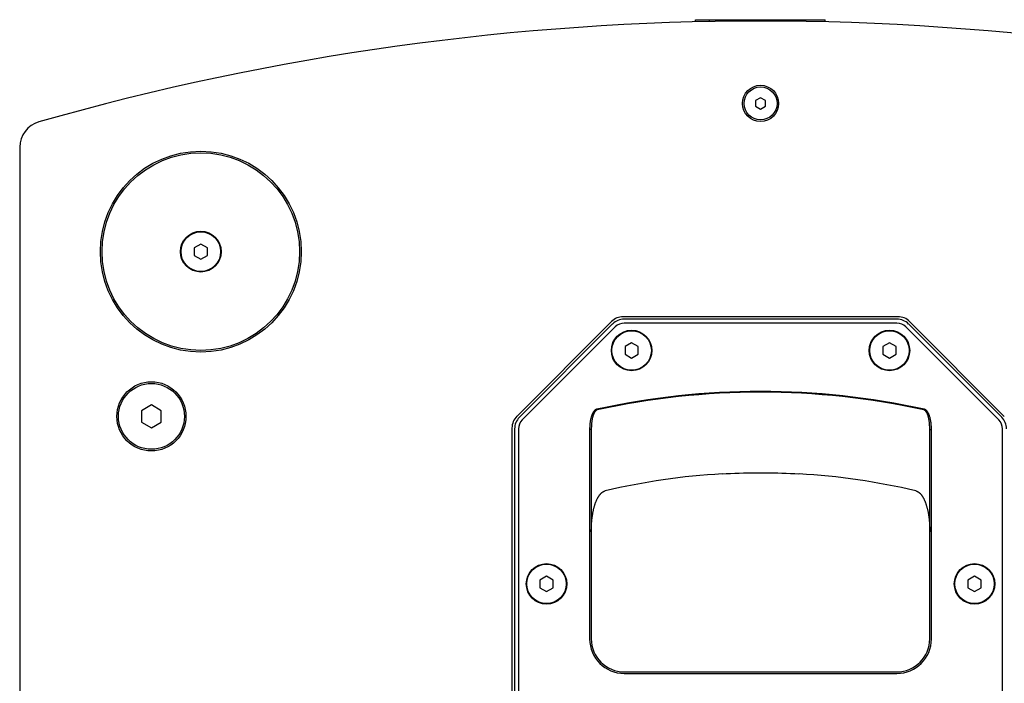
# Model space of a CAD drawing. Units: millimetres. Extents: x -999 to 1974, y -1212 to 1585.
# Drawn here: x -105 to 194, y 1384 to 1585 of the extents above; entities that cross this region are included whole.
import ezdxf

# ---------------------------------------------------------------- set-up
doc = ezdxf.new("R2010")
doc.units = ezdxf.units.MM
doc.header["$LTSCALE"] = 23.1
doc.layers.get('0').update_dxf_attribs({"linetype": 'CONTINUOUS'})
for name, color, linetype in [('02___PRT_ALL_AXES', 7, 'CONTINUOUS'), ('AXIS', 7, 'CONTINUOUS'), ('ROUND', 7, 'CONTINUOUS')]:
    doc.layers.add(name, color=color, linetype=linetype)

msp = doc.modelspace()

# ---------------------------------------------------------------- linework, layer by layer
at = {"color": 7, "linetype": 'Continuous'}
for p, q in [((100.11, 1585.09), (114.59, 1585.09)), ((104.34, 1585.09), (104.34, 1584.54)), ((108, 1585.09), (108, 1584.6)), ((114.59, 1585.09), (114.59, 1584.67)), ((114.59, 1585.09), (119.83, 1585.09)), ((119.83, 1585.09), (119.83, 1584.69)), ((119.83, 1585.09), (139.51, 1585.09)), ((139.51, 1584.45), (139.51, 1585.09)), ((119.9, 1561.42), (118.4, 1560.56)), ((121.4, 1560.56), (119.9, 1561.42)), ((118.4, 1560.56), (118.4, 1558.83)), ((118.4, 1558.83), (119.9, 1557.96)), ((119.9, 1557.96), (121.4, 1558.83)), ((121.4, 1558.83), (121.4, 1560.56)), ((-50.1, 1517), (-52.1, 1515.85)), ((-48.1, 1515.85), (-50.1, 1517)), ((-52.1, 1515.85), (-52.1, 1513.54)), ((-52.1, 1513.54), (-50.1, 1512.38)), ((-50.1, 1512.38), (-48.1, 1513.54)), ((-48.1, 1513.54), (-48.1, 1515.85)), ((74.63, 1493.48), (45.86, 1464.7)), ((74.94, 1492.73), (46.66, 1464.44)), ((161.62, 1494.94), (78.17, 1494.94)), ((161.31, 1494.19), (78.48, 1494.19)), ((161.31, 1492.99), (78.48, 1492.99)), ((193.13, 1464.44), (164.85, 1492.73)), ((193.93, 1464.7), (165.16, 1493.48)), ((75.79, 1491.88), (47.51, 1463.6)), ((192.28, 1463.6), (164, 1491.88)), ((80.75, 1487), (78.75, 1485.85)), ((82.75, 1485.85), (80.75, 1487)), ((159.05, 1487), (157.05, 1485.85)), ((161.05, 1485.85), (159.05, 1487)), ((78.75, 1485.85), (78.75, 1483.54)), ((78.75, 1483.54), (80.75, 1482.38)), ((80.75, 1482.38), (82.75, 1483.54)), ((82.75, 1483.54), (82.75, 1485.85)), ((157.05, 1485.85), (157.05, 1483.54)), ((157.05, 1483.54), (159.05, 1482.38)), ((159.05, 1482.38), (161.05, 1483.54)), ((161.05, 1483.54), (161.05, 1485.85)), ((-65.1, 1468.16), (-68.1, 1466.42)), ((-68.1, 1466.42), (-68.1, 1462.96)), ((-62.1, 1466.42), (-65.1, 1468.16)), ((-62.1, 1462.96), (-62.1, 1466.42)), ((-68.1, 1462.96), (-65.1, 1461.23)), ((-65.1, 1461.23), (-62.1, 1462.96)), ((44.4, 1461.17), (44.4, 1288.21)), ((45.2, 1460.91), (45.2, 1288.47)), ((46.4, 1460.91), (46.4, 1288.47)), ((68, 1460.7), (68, 1397.14)), ((68.5, 1460.7), (68, 1460.7)), ((68.5, 1460.7), (68.5, 1397.14)), ((171.3, 1397.14), (171.3, 1460.7)), ((171.3, 1460.7), (171.8, 1460.7)), ((171.8, 1397.14), (171.8, 1460.7)), ((193.4, 1288.47), (193.4, 1460.91)), ((54.9, 1416.15), (52.9, 1415)), ((52.9, 1415), (52.9, 1412.69)), ((56.9, 1415), (54.9, 1416.15)), ((56.9, 1412.69), (56.9, 1415)), ((184.9, 1416.15), (182.9, 1415)), ((182.9, 1415), (182.9, 1412.69)), ((186.9, 1415), (184.9, 1416.15)), ((186.9, 1412.69), (186.9, 1415)), ((52.9, 1412.69), (54.9, 1411.53)), ((54.9, 1411.53), (56.9, 1412.69)), ((182.9, 1412.69), (184.9, 1411.53)), ((184.9, 1411.53), (186.9, 1412.69)), ((78.5, 1387.14), (161.3, 1387.14)), ((78.5, 1386.64), (161.3, 1386.64))]:
    msp.add_line(p, q, dxfattribs=at)
for points in [[(70.21, 1466.86), (70.18, 1466.85), (70.15, 1466.84), (70.13, 1466.84), (70.1, 1466.83), (70.07, 1466.82), (70.04, 1466.81), (70.01, 1466.79), (69.98, 1466.78), (69.94, 1466.77), (69.91, 1466.75), (69.88, 1466.74), (69.85, 1466.72), (69.82, 1466.7), (69.79, 1466.68), (69.75, 1466.66), (69.72, 1466.64), (69.69, 1466.61), (69.65, 1466.59), (69.62, 1466.56), (69.58, 1466.53), (69.55, 1466.5), (69.51, 1466.47), (69.48, 1466.43), (69.44, 1466.4), (69.4, 1466.36), (69.37, 1466.32), (69.33, 1466.27), (69.29, 1466.23), (69.25, 1466.18), (69.22, 1466.13), (69.18, 1466.08), (69.14, 1466.02), (69.1, 1465.96), (69.06, 1465.9), (69.02, 1465.83), (68.98, 1465.76), (68.94, 1465.69), (68.9, 1465.61), (68.86, 1465.53), (68.82, 1465.45), (68.78, 1465.36), (68.74, 1465.26), (68.69, 1465.17), (68.65, 1465.06), (68.61, 1464.95), (68.57, 1464.84), (68.53, 1464.72), (68.49, 1464.59), (68.45, 1464.46), (68.42, 1464.32), (68.38, 1464.18), (68.34, 1464.03), (68.3, 1463.87), (68.27, 1463.7), (68.24, 1463.53), (68.2, 1463.36), (68.17, 1463.17), (68.15, 1462.98), (68.12, 1462.78), (68.09, 1462.58), (68.07, 1462.36), (68.05, 1462.14), (68.04, 1461.92), (68.02, 1461.69), (68.01, 1461.45), (68, 1461.21), (68, 1460.96), (68, 1460.7)], [(70.27, 1466.62), (70.24, 1466.62), (70.22, 1466.61), (70.2, 1466.6), (70.17, 1466.59), (70.15, 1466.58), (70.12, 1466.57), (70.1, 1466.56), (70.08, 1466.55), (70.05, 1466.54), (70.03, 1466.52), (70, 1466.51), (69.98, 1466.49), (69.95, 1466.48), (69.93, 1466.46), (69.9, 1466.44), (69.87, 1466.42), (69.85, 1466.39), (69.82, 1466.37), (69.79, 1466.34), (69.77, 1466.32), (69.74, 1466.29), (69.71, 1466.26), (69.68, 1466.22), (69.65, 1466.19), (69.62, 1466.15), (69.6, 1466.12), (69.57, 1466.07), (69.54, 1466.03), (69.51, 1465.99), (69.48, 1465.94), (69.44, 1465.89), (69.41, 1465.83), (69.38, 1465.78), (69.35, 1465.72), (69.32, 1465.66), (69.29, 1465.59), (69.26, 1465.52), (69.22, 1465.45), (69.19, 1465.37), (69.16, 1465.29), (69.13, 1465.2), (69.09, 1465.11), (69.06, 1465.02), (69.03, 1464.92), (69, 1464.81), (68.96, 1464.7), (68.93, 1464.59), (68.9, 1464.47), (68.87, 1464.34), (68.84, 1464.21), (68.81, 1464.07), (68.78, 1463.92), (68.75, 1463.77), (68.72, 1463.61), (68.69, 1463.45), (68.67, 1463.28), (68.64, 1463.1), (68.62, 1462.91), (68.6, 1462.72), (68.58, 1462.52), (68.56, 1462.32), (68.54, 1462.1), (68.53, 1461.89), (68.52, 1461.66), (68.51, 1461.43), (68.5, 1461.19), (68.5, 1460.95), (68.5, 1460.7)], [(171.3, 1460.7), (171.29, 1460.95), (171.29, 1461.19), (171.28, 1461.43), (171.27, 1461.66), (171.26, 1461.88), (171.25, 1462.1), (171.23, 1462.31), (171.21, 1462.52), (171.19, 1462.72), (171.17, 1462.91), (171.15, 1463.1), (171.12, 1463.27), (171.1, 1463.45), (171.07, 1463.61), (171.04, 1463.77), (171.01, 1463.92), (170.98, 1464.07), (170.95, 1464.21), (170.92, 1464.34), (170.89, 1464.47), (170.86, 1464.59), (170.83, 1464.7), (170.79, 1464.81), (170.76, 1464.92), (170.73, 1465.02), (170.7, 1465.11), (170.66, 1465.2), (170.63, 1465.29), (170.6, 1465.37), (170.57, 1465.45), (170.53, 1465.52), (170.5, 1465.59), (170.47, 1465.66), (170.44, 1465.72), (170.41, 1465.78), (170.38, 1465.83), (170.35, 1465.89), (170.31, 1465.94), (170.28, 1465.99), (170.25, 1466.03), (170.22, 1466.07), (170.2, 1466.12), (170.17, 1466.15), (170.14, 1466.19), (170.11, 1466.22), (170.08, 1466.26), (170.05, 1466.29), (170.02, 1466.32), (170, 1466.34), (169.97, 1466.37), (169.94, 1466.39), (169.92, 1466.42), (169.89, 1466.44), (169.86, 1466.46), (169.84, 1466.48), (169.81, 1466.49), (169.79, 1466.51), (169.76, 1466.52), (169.74, 1466.54), (169.71, 1466.55), (169.69, 1466.56), (169.67, 1466.57), (169.64, 1466.58), (169.62, 1466.59), (169.59, 1466.6), (169.57, 1466.61), (169.55, 1466.62), (169.52, 1466.62)], [(171.8, 1460.7), (171.79, 1460.96), (171.79, 1461.2), (171.78, 1461.45), (171.77, 1461.68), (171.75, 1461.92), (171.74, 1462.14), (171.72, 1462.36), (171.7, 1462.57), (171.67, 1462.78), (171.64, 1462.98), (171.62, 1463.17), (171.59, 1463.35), (171.55, 1463.53), (171.52, 1463.7), (171.49, 1463.87), (171.45, 1464.02), (171.41, 1464.17), (171.38, 1464.32), (171.34, 1464.46), (171.3, 1464.59), (171.26, 1464.72), (171.22, 1464.84), (171.18, 1464.95), (171.14, 1465.06), (171.1, 1465.16), (171.05, 1465.26), (171.01, 1465.36), (170.97, 1465.45), (170.93, 1465.53), (170.89, 1465.61), (170.85, 1465.69), (170.81, 1465.76), (170.77, 1465.83), (170.73, 1465.9), (170.69, 1465.96), (170.65, 1466.02), (170.61, 1466.08), (170.57, 1466.13), (170.54, 1466.18), (170.5, 1466.23), (170.46, 1466.27), (170.42, 1466.32), (170.39, 1466.36), (170.35, 1466.4), (170.31, 1466.43), (170.28, 1466.47), (170.24, 1466.5), (170.21, 1466.53), (170.17, 1466.56), (170.14, 1466.59), (170.1, 1466.61), (170.07, 1466.64), (170.04, 1466.66), (170, 1466.68), (169.97, 1466.7), (169.94, 1466.72), (169.91, 1466.74), (169.88, 1466.75), (169.85, 1466.77), (169.81, 1466.78), (169.78, 1466.79), (169.75, 1466.81), (169.72, 1466.82), (169.69, 1466.83), (169.66, 1466.84), (169.64, 1466.84), (169.61, 1466.85), (169.58, 1466.86)]]:
    msp.add_lwpolyline(points, dxfattribs=at)
for centre, radius in [((119.9, 1559.69), 5), ((-50.1, 1514.69), 30), ((-50.1, 1514.69), 6.2), ((-50.1, 1514.69), 6), ((80.75, 1484.69), 6), ((159.05, 1484.69), 6), ((-65.1, 1464.69), 10), ((54.9, 1413.84), 6), ((184.9, 1413.84), 6)]:
    msp.add_circle(centre, radius, dxfattribs=at)
for centre, radius, start, end in [((78.17, 1489.94), 5, 90, 135), ((78.48, 1489.19), 5, 90, 135), ((78.48, 1489.19), 3.8, 90, 135), ((161.31, 1489.19), 5, 45, 90), ((161.31, 1489.19), 3.8, 45, 90), ((161.62, 1489.94), 5, 45, 90), ((119.9, 1241.54), 230.73, 77.5656, 102.4344), ((119.9, 1241.54), 230.49, 77.5656, 102.4344), ((49.4, 1461.17), 5, 135, 180), ((50.2, 1460.91), 5, 135, 180), ((50.2, 1460.91), 3.8, 135, 180), ((189.6, 1460.91), 3.8, 0, 45), ((189.6, 1460.91), 5, 0, 45), ((78.5, 1397.14), 10.5, 180, 270), ((78.5, 1397.14), 10, 180, 270), ((161.3, 1397.14), 10.5, 270, 360), ((161.3, 1397.14), 10, 270, 360)]:
    msp.add_arc(centre, radius, start, end, dxfattribs=at)
at = {"layer": '02___PRT_ALL_AXES', "color": 7, "linetype": 'Continuous'}
for p, q in [((100.11, 1584.44), (100.11, 1585.09)), ((100.13, 1584.44), (100.13, 1585.09))]:
    msp.add_line(p, q, dxfattribs=at)
at = {"layer": 'AXIS', "color": 7, "linetype": 'Continuous'}
for centre, radius in [((119.9, 1559.69), 5.5), ((-50.1, 1514.69), 30.5), ((80.75, 1484.69), 6.15), ((159.05, 1484.69), 6.15), ((-65.1, 1464.69), 10.5), ((54.9, 1413.84), 6.15), ((184.9, 1413.84), 6.15)]:
    msp.add_circle(centre, radius, dxfattribs=at)
at = {"layer": 'ROUND', "color": 7, "linetype": 'Continuous'}
msp.add_line((-105.1, 1546.38), (-105.1, 1268.01), dxfattribs=at)
for points in [[(108.22, 1447.23), (109.49, 1447.3), (110.79, 1447.36), (112.09, 1447.42), (113.39, 1447.46), (114.69, 1447.5), (115.99, 1447.53), (117.29, 1447.55), (118.59, 1447.56), (119.89, 1447.56), (121.19, 1447.56), (122.5, 1447.55), (123.8, 1447.53), (125.1, 1447.5), (126.4, 1447.46), (127.7, 1447.42), (128.99, 1447.36), (130.29, 1447.3), (131.57, 1447.23)], [(71.25, 1441.11), (71.29, 1441.16), (71.35, 1441.22), (71.4, 1441.27), (71.46, 1441.33), (71.51, 1441.38), (71.57, 1441.43), (71.62, 1441.48), (71.67, 1441.53), (71.73, 1441.57), (71.78, 1441.61), (71.83, 1441.65), (71.89, 1441.69), (71.94, 1441.73), (71.99, 1441.76), (72.04, 1441.8), (72.09, 1441.83), (72.14, 1441.86), (72.19, 1441.88), (72.24, 1441.91), (72.29, 1441.93), (72.34, 1441.96), (72.38, 1441.98), (72.43, 1442), (72.48, 1442.02), (72.53, 1442.03), (72.57, 1442.05), (72.62, 1442.06), (72.67, 1442.08), (72.72, 1442.09), (72.74, 1442.1)], [(167.05, 1442.1), (167.07, 1442.09), (167.12, 1442.08), (167.17, 1442.06), (167.22, 1442.05), (167.26, 1442.03), (167.31, 1442.02), (167.36, 1442), (167.41, 1441.98), (167.45, 1441.96), (167.5, 1441.93), (167.55, 1441.91), (167.6, 1441.88), (167.65, 1441.86), (167.7, 1441.83), (167.75, 1441.8), (167.8, 1441.76), (167.85, 1441.73), (167.9, 1441.69), (167.96, 1441.65), (168.01, 1441.61), (168.06, 1441.57), (168.12, 1441.53), (168.17, 1441.48), (168.22, 1441.43), (168.28, 1441.38), (168.33, 1441.33), (168.39, 1441.27), (168.44, 1441.22), (168.5, 1441.16), (168.54, 1441.11)], [(68.5, 1429.61), (68.5, 1429.9), (68.5, 1430.21), (68.51, 1430.51), (68.51, 1430.81), (68.52, 1431.1), (68.54, 1431.38), (68.55, 1431.66), (68.57, 1431.93), (68.58, 1432.2), (68.6, 1432.46), (68.62, 1432.72), (68.65, 1432.97), (68.67, 1433.22), (68.7, 1433.47), (68.73, 1433.71), (68.75, 1433.94), (68.78, 1434.17), (68.82, 1434.4), (68.85, 1434.62), (68.88, 1434.84), (68.92, 1435.06), (68.96, 1435.27), (68.99, 1435.48), (69.03, 1435.69), (69.07, 1435.89), (69.12, 1436.09), (69.16, 1436.29), (69.21, 1436.49), (69.25, 1436.68), (69.3, 1436.87), (69.35, 1437.05), (69.4, 1437.23), (69.45, 1437.41), (69.5, 1437.58), (69.55, 1437.75), (69.6, 1437.92), (69.66, 1438.08), (69.71, 1438.24), (69.76, 1438.4), (69.82, 1438.55), (69.88, 1438.69), (69.93, 1438.84), (69.99, 1438.98), (70.05, 1439.11), (70.1, 1439.24), (70.16, 1439.37), (70.22, 1439.49), (70.28, 1439.62), (70.34, 1439.74), (70.4, 1439.85), (70.46, 1439.97), (70.53, 1440.07), (70.59, 1440.18), (70.65, 1440.28), (70.71, 1440.38), (70.77, 1440.48), (70.84, 1440.57), (70.9, 1440.66), (70.96, 1440.75), (71.02, 1440.83), (71.08, 1440.91), (71.14, 1440.98), (71.2, 1441.06), (71.25, 1441.11)], [(168.54, 1441.11), (168.59, 1441.06), (168.65, 1440.98), (168.71, 1440.91), (168.77, 1440.83), (168.83, 1440.75), (168.89, 1440.66), (168.95, 1440.57), (169.02, 1440.48), (169.08, 1440.38), (169.14, 1440.28), (169.2, 1440.18), (169.27, 1440.07), (169.33, 1439.96), (169.39, 1439.85), (169.45, 1439.73), (169.51, 1439.62), (169.57, 1439.49), (169.63, 1439.37), (169.69, 1439.24), (169.74, 1439.11), (169.8, 1438.97), (169.86, 1438.84), (169.91, 1438.69), (169.97, 1438.55), (170.03, 1438.4), (170.08, 1438.24), (170.14, 1438.08), (170.19, 1437.92), (170.24, 1437.75), (170.29, 1437.58), (170.35, 1437.41), (170.4, 1437.23), (170.44, 1437.05), (170.49, 1436.86), (170.54, 1436.68), (170.59, 1436.48), (170.63, 1436.29), (170.67, 1436.09), (170.72, 1435.89), (170.76, 1435.69), (170.8, 1435.48), (170.83, 1435.27), (170.87, 1435.06), (170.91, 1434.84), (170.94, 1434.62), (170.97, 1434.4), (171.01, 1434.17), (171.04, 1433.94), (171.06, 1433.7), (171.09, 1433.46), (171.12, 1433.22), (171.14, 1432.97), (171.17, 1432.72), (171.19, 1432.46), (171.21, 1432.2), (171.22, 1431.93), (171.24, 1431.66), (171.25, 1431.38), (171.27, 1431.09), (171.28, 1430.81), (171.28, 1430.51), (171.29, 1430.21), (171.29, 1429.9), (171.3, 1429.61)]]:
    msp.add_lwpolyline(points, dxfattribs=at)
for centre, radius, start, end in [((119.9, 784.69), 800, 74.09817, 105.90183), ((-97.1, 1546.38), 8, 105.9018, 180), ((119.9, 1241.54), 206.02, 93.2499, 103.23), ((119.9, 1241.54), 206.02, 76.77, 86.7501)]:
    msp.add_arc(centre, radius, start, end, dxfattribs=at)

doc.saveas('drawing.dxf')
